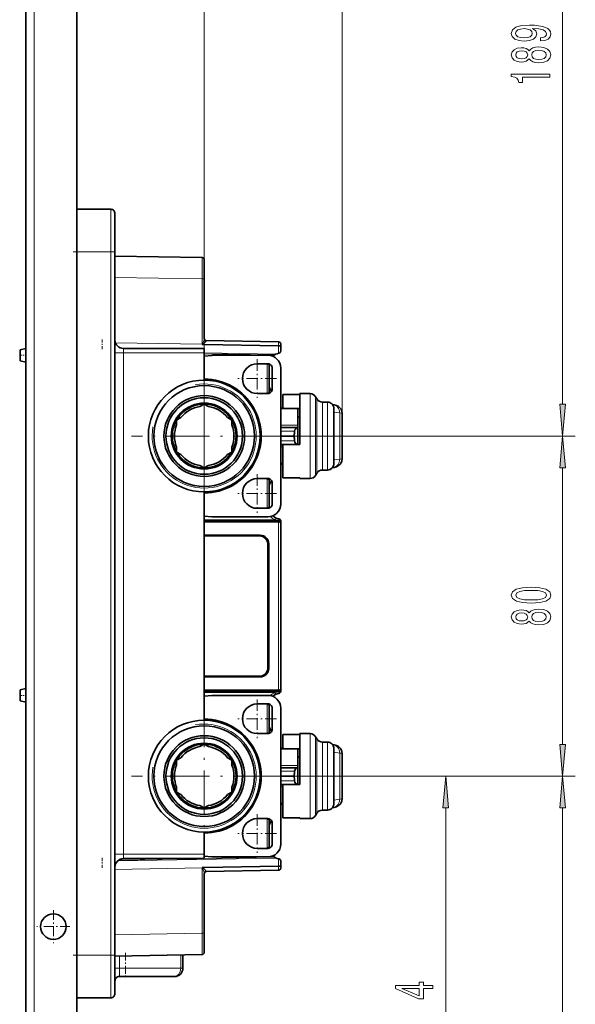
# Model space of a CAD drawing. Extents: x 6 to 420, y 6 to 297.
# Drawn here: x 278 to 322, y 144 to 222 of the extents above; entities that cross this region are included whole.
import ezdxf

# ---------------------------------------------------------------- set-up
doc = ezdxf.new("R2010")
doc.units = 0
doc.linetypes.add('DASHDOT', pattern=[18.5, 12, -3, 0.5, -3])

msp = doc.modelspace()

# ---------------------------------------------------------------- linework, layer by layer
at = {"color": 7, "lineweight": 13}
for p, q in [((303.479156, 190.65918), (303.479156, 277.333496)), ((292.645813, 167.929276), (292.645813, 268.296692)), ((279.312469, 251.764282), (279.312469, 49.097603)), ((320.759888, 191.388092), (320.759888, 249.607117)), ((285.312469, 203.34761), (285.312469, 206.680939)), ((285.312469, 203.34761), (282.642548, 203.34761)), ((285.312469, 148.180939), (285.312469, 203.34761)), ((285.312469, 203.34761), (285.645813, 203.34761)), ((292.482056, 202.886765), (292.479156, 201.219894)), ((285.645813, 201.339172), (292.479156, 201.219894)), ((292.479156, 201.219894), (292.479156, 196.090393)), ((292.645813, 201.219894), (292.479156, 201.219894)), ((292.479156, 196.090393), (285.683807, 196.209076)), ((292.80957, 196.381042), (292.809723, 196.361969)), ((298.479279, 195.963989), (298.482056, 196.282043)), ((285.645813, 195.430939), (286.312469, 195.430939)), ((286.312469, 195.430939), (286.312469, 195.764282)), ((286.312469, 195.430939), (292.645813, 195.430939)), ((286.312469, 156.09761), (286.312469, 195.430939)), ((292.479156, 196.090393), (292.479065, 196.07373)), ((292.479065, 196.07373), (292.494446, 196.090393)), ((292.494446, 196.090393), (292.479156, 196.090393)), ((292.509521, 196.077896), (292.494446, 196.090393)), ((298.251221, 195.323212), (292.645813, 195.421112)), ((298.115479, 195.258224), (292.645813, 195.35376)), ((298.476624, 195.406403), (298.479065, 195.963989)), ((292.784393, 195.184738), (292.645813, 195.187164)), ((297.745819, 194.497604), (297.579163, 194.497604)), ((297.579163, 192.297607), (297.579163, 194.497604)), ((297.745819, 192.297607), (297.579163, 192.297607)), ((300.953369, 192.230942), (300.953369, 185.972336)), ((301.386383, 191.980942), (301.386383, 186.191727)), ((301.482605, 191.81427), (301.482605, 186.337982)), ((301.915619, 191.56427), (301.915619, 186.557388)), ((302.312469, 191.56427), (302.312469, 186.557388)), ((303.281128, 190.709869), (302.812469, 190.775513)), ((303.281128, 190.709869), (303.281128, 187.085342)), ((302.827332, 190.346817), (302.812469, 190.346817)), ((302.827332, 190.346817), (302.827332, 187.448395)), ((299.979156, 189.738586), (298.645813, 189.738586)), ((298.645813, 189.280487), (299.73996, 189.280487)), ((298.344147, 188.897614), (321.759888, 188.897614)), ((298.344147, 188.897614), (321.759888, 188.897614)), ((298.645813, 188.926544), (299.701355, 188.926544)), ((298.645813, 188.868668), (299.701355, 188.868668)), ((298.645813, 188.514725), (299.73996, 188.514725)), ((298.812469, 188.056625), (298.645813, 188.056625)), ((302.827332, 187.448395), (302.812469, 187.448395)), ((302.812469, 187.019714), (303.281128, 187.085342)), ((301.386383, 186.191727), (301.386383, 185.81427)), ((301.482605, 186.337982), (301.482605, 185.980942)), ((301.915619, 186.557388), (301.915619, 186.230942)), ((302.312469, 186.557388), (302.312469, 186.230942)), ((320.759888, 164.72142), (320.759888, 186.40712)), ((297.745819, 185.497604), (297.579163, 185.497604)), ((297.579163, 183.297607), (297.579163, 185.497604)), ((300.953369, 185.972336), (300.953369, 185.56427)), ((297.745819, 183.297607), (297.579163, 183.297607)), ((292.645813, 182.330933), (298.194885, 182.330933)), ((298.26535, 182.481979), (298.194885, 182.330933)), ((298.479156, 182.298355), (298.479156, 182.230942)), ((298.479156, 182.230942), (298.479156, 182.130951)), ((298.479156, 182.130951), (292.645813, 182.130951)), ((298.479156, 168.997604), (298.479156, 182.130951)), ((296.979248, 181.06427), (297.038788, 181.123795)), ((297.645813, 180.397919), (297.705139, 180.45723)), ((297.645813, 170.730637), (297.705139, 170.671326)), ((296.979248, 170.06427), (297.038788, 170.004761)), ((298.479156, 168.997604), (292.645813, 168.997604)), ((292.645813, 168.797607), (298.194885, 168.797607)), ((298.194885, 168.797607), (298.26535, 168.646561)), ((298.479156, 168.997604), (298.479156, 168.897614)), ((298.479156, 168.897614), (298.479156, 168.8302)), ((297.745819, 167.830933), (297.579163, 167.830933)), ((297.579163, 165.630936), (297.579163, 167.830933)), ((297.745819, 165.630936), (297.579163, 165.630936)), ((300.953369, 165.56427), (300.953369, 159.305664)), ((301.386383, 165.31427), (301.386383, 159.525055)), ((301.482605, 165.147614), (301.482605, 159.671326)), ((301.915619, 164.897614), (301.915619, 159.890717)), ((302.312469, 164.897614), (302.312469, 159.890717)), ((303.281128, 164.043198), (302.812469, 164.108841)), ((303.281128, 164.043198), (303.281128, 160.418671)), ((299.979156, 163.07193), (298.645813, 163.07193)), ((302.827332, 163.680145), (302.812469, 163.680145)), ((302.827332, 163.680145), (302.827332, 160.781738)), ((298.344147, 162.230942), (321.759888, 162.230942)), ((298.344147, 162.230942), (321.759888, 162.230942)), ((298.344147, 162.230942), (312.588654, 162.230942)), ((298.645813, 162.613815), (299.73996, 162.613815)), ((298.645813, 162.259888), (299.701355, 162.259888)), ((298.645813, 162.201996), (299.701355, 162.201996)), ((298.645813, 161.848053), (299.73996, 161.848053)), ((298.812469, 161.389954), (298.645813, 161.389954)), ((302.827332, 160.781738), (302.812469, 160.781738)), ((301.915619, 159.890717), (301.915619, 159.56427)), ((302.312469, 159.890717), (302.312469, 159.56427)), ((302.812469, 160.353043), (303.281128, 160.418671)), ((300.953369, 159.305664), (300.953369, 158.897614)), ((301.386383, 159.525055), (301.386383, 159.147614)), ((301.482605, 159.671326), (301.482605, 159.31427)), ((311.588654, 124.269302), (311.588654, 159.740448)), ((320.759888, 51.254761), (320.759888, 159.740448)), ((297.745819, 158.830933), (297.579163, 158.830933)), ((297.579163, 156.630936), (297.579163, 158.830933)), ((285.645813, 156.09761), (286.312469, 156.09761)), ((286.312469, 156.09761), (292.645813, 156.09761)), ((286.312469, 155.764267), (286.312469, 156.09761)), ((297.745819, 156.630936), (297.579163, 156.630936)), ((298.251221, 155.805328), (285.861877, 155.588943)), ((285.92984, 155.643524), (287.655762, 155.673676)), ((287.655762, 155.673676), (287.654175, 155.764267)), ((287.931885, 155.742004), (287.922211, 155.764282)), ((287.980286, 155.693314), (292.043457, 155.764282)), ((287.980286, 155.693314), (287.985413, 155.688751)), ((292.645813, 155.941391), (292.784393, 155.943802)), ((292.645813, 155.774796), (298.115479, 155.870331)), ((298.479065, 155.164566), (298.476624, 155.722137)), ((292.479156, 155.038162), (285.645813, 154.918808)), ((292.479156, 155.038162), (292.479065, 155.05481)), ((292.479156, 155.038162), (292.479156, 149.908646)), ((292.479156, 155.038162), (292.494446, 155.038162)), ((292.509521, 155.050659), (292.494446, 155.038162)), ((292.809723, 154.766571), (292.80957, 154.747498)), ((296.644989, 154.814499), (296.637878, 154.814331)), ((298.482056, 154.846512), (298.479279, 155.164566)), ((285.645813, 149.789383), (292.479156, 149.908646)), ((292.482056, 148.241791), (292.479156, 149.908646)), ((292.479156, 149.908646), (292.645813, 149.908646)), ((285.312469, 148.180939), (282.642548, 148.180939)), ((285.312469, 144.84761), (285.312469, 148.180939)), ((285.312469, 148.180939), (285.645813, 148.180939)), ((286.006165, 148.128754), (286.006165, 147.180939)), ((290.807098, 148.212555), (290.807098, 147.180939)), ((285.645813, 147.180939), (286.006165, 147.180939)), ((290.807098, 147.180939), (286.006165, 147.180939)), ((290.979156, 147.180939), (290.807098, 147.180939))]:
    msp.add_line(p, q, dxfattribs=at)
at = {"color": 7, "lineweight": 35}
for p, q in [((282.645813, 251.764282), (282.645813, 49.097603)), ((278.645813, 251.430939), (278.645813, 49.430939)), ((285.312469, 206.680939), (282.642548, 206.680939)), ((285.645813, 203.34761), (285.645813, 206.34761)), ((285.645813, 148.180939), (285.645813, 203.34761)), ((285.645813, 203.006088), (292.482056, 202.886765)), ((292.645813, 202.720123), (292.645813, 201.219894)), ((292.645813, 201.219894), (292.645813, 196.519089)), ((292.80957, 196.381042), (298.482056, 196.282043)), ((298.645813, 195.962204), (298.645813, 196.115387)), ((278.212494, 195.664276), (278.645782, 195.768585)), ((278.212494, 194.805939), (278.212494, 195.664276)), ((286.312469, 195.764282), (292.645813, 195.764282)), ((292.645813, 196.065826), (292.495422, 196.068451)), ((292.645813, 196.065826), (298.479279, 195.963989)), ((292.645813, 195.430939), (292.645813, 195.764282)), ((292.645813, 193.264282), (292.645813, 195.430939)), ((298.645813, 195.551178), (298.645813, 195.962204)), ((278.212494, 194.797607), (278.212494, 194.805939)), ((278.212494, 194.797607), (278.645782, 194.693298)), ((293.23999, 195.224594), (292.645813, 195.172607)), ((293.385254, 195.230942), (297.645813, 195.230942)), ((297.645813, 194.56427), (296.812469, 194.56427)), ((297.745819, 192.297607), (297.745819, 194.497604)), ((297.979156, 194.230942), (297.979156, 192.56427)), ((298.645813, 194.230942), (298.645813, 183.56427)), ((297.93634, 192.400833), (297.745819, 192.73082)), ((297.645813, 192.230942), (296.812469, 192.230942)), ((300.145813, 192.163589), (298.812469, 192.163589)), ((298.812469, 192.163589), (298.812469, 191.151062)), ((300.145813, 192.230942), (300.145813, 188.230942)), ((300.953369, 192.230942), (300.145813, 192.230942)), ((301.482605, 191.81427), (301.386383, 191.980942)), ((301.482605, 191.81427), (301.386383, 191.980942)), ((302.312469, 191.56427), (301.915619, 191.56427)), ((292.312469, 191.207001), (292.642365, 191.397476)), ((292.979156, 191.207001), (292.649261, 191.397476)), ((298.645813, 191.171967), (298.717468, 191.047852)), ((298.645813, 191.047607), (299.979156, 191.047607)), ((298.812469, 191.151062), (298.812469, 191.047607)), ((298.912476, 191.04657), (298.812469, 191.151062)), ((299.979156, 189.738586), (299.979156, 191.047607)), ((300.145813, 191.04657), (299.979156, 191.04657)), ((302.726654, 191.370102), (302.70575, 191.373032)), ((302.812469, 191.06427), (302.812469, 186.996185)), ((290.479156, 190.081268), (290.479156, 190.144791)), ((290.479156, 189.763641), (290.479156, 190.081268)), ((290.812469, 190.340988), (290.482574, 190.150513)), ((294.479156, 190.340988), (294.809021, 190.150528)), ((294.812469, 189.763641), (294.812469, 190.144547)), ((299.979156, 190.389282), (300.145813, 190.389282)), ((303.479156, 190.65918), (303.479156, 187.136032)), ((298.645813, 189.555939), (299.979156, 189.555939)), ((299.979156, 189.555939), (299.979156, 189.738586)), ((299.979156, 189.554001), (299.979156, 189.555939)), ((299.979156, 188.241211), (299.979156, 189.554001)), ((290.479156, 188.031586), (290.479156, 187.650665)), ((290.812469, 187.454224), (290.482605, 187.644684)), ((294.479156, 187.454224), (294.809021, 187.644684)), ((294.812469, 188.031586), (294.812469, 187.713959)), ((294.812469, 187.713959), (294.812469, 187.650452)), ((298.645813, 188.239273), (299.979156, 188.239273)), ((298.812469, 188.230942), (298.812469, 185.631622)), ((300.145813, 188.230942), (298.812469, 188.230942)), ((299.979156, 188.239273), (299.979156, 188.241211)), ((299.979156, 188.230942), (299.979156, 188.239273)), ((302.812469, 186.996185), (302.812469, 186.730942)), ((292.312469, 186.588211), (292.642365, 186.397751)), ((292.979156, 186.588211), (292.649261, 186.397751)), ((298.717529, 186.747467), (298.64563, 186.622925)), ((298.645813, 186.747604), (298.812469, 186.747604)), ((298.717529, 186.747604), (298.812469, 186.747604)), ((302.312469, 186.230942), (301.915619, 186.230942)), ((302.312469, 186.230942), (301.915619, 186.230942)), ((302.726654, 186.42511), (302.705658, 186.42218)), ((302.70575, 186.42218), (302.726654, 186.42511)), ((297.645813, 185.56427), (296.812469, 185.56427)), ((297.93631, 185.394379), (297.745789, 185.064392)), ((297.745819, 183.297607), (297.745819, 185.497604)), ((300.145813, 185.631622), (298.812469, 185.631622)), ((300.145813, 185.631622), (298.812469, 185.631622)), ((300.145813, 185.631622), (300.145813, 185.56427)), ((300.953369, 185.56427), (300.145813, 185.56427)), ((300.953369, 185.56427), (300.145813, 185.56427)), ((301.482605, 185.980942), (301.386383, 185.81427)), ((301.482605, 185.980942), (301.386383, 185.81427)), ((297.979156, 185.230942), (297.979156, 183.56427)), ((292.645813, 166.59761), (292.645813, 184.514282)), ((297.645813, 183.230942), (296.812469, 183.230942)), ((293.23999, 182.570618), (292.645813, 182.622604)), ((298.479156, 182.230942), (292.645813, 182.230942)), ((293.385254, 182.56427), (297.645813, 182.56427)), ((298.645813, 182.244049), (298.645813, 182.06427)), ((298.645813, 169.06427), (298.645813, 182.06427)), ((296.979248, 181.06427), (292.645752, 181.06427)), ((292.645813, 181.125122), (297.038788, 181.123795)), ((296.979248, 181.06427), (292.645813, 181.06427)), ((297.645813, 170.730637), (297.645813, 180.397919)), ((297.705139, 180.45723), (297.705139, 170.671326)), ((296.979248, 170.06427), (292.645813, 170.06427)), ((292.645813, 170.003418), (297.038788, 170.004761)), ((278.212494, 168.997604), (278.645782, 169.101929)), ((278.212494, 168.139267), (278.212494, 168.997604)), ((298.479156, 168.897614), (292.645813, 168.897614)), ((293.23999, 168.557922), (292.645813, 168.505951)), ((293.385254, 168.56427), (297.645813, 168.56427)), ((298.645813, 169.06427), (298.645813, 168.884506)), ((278.212494, 168.130936), (278.212494, 168.139267)), ((278.212494, 168.130936), (278.645782, 168.026627)), ((297.645813, 167.897614), (296.812469, 167.897614)), ((297.745819, 165.630936), (297.745819, 167.830933)), ((297.979156, 167.56427), (297.979156, 165.897614)), ((298.645813, 167.56427), (298.645813, 156.897614)), ((297.93634, 165.734161), (297.745819, 166.064148)), ((297.645813, 165.56427), (296.812469, 165.56427)), ((300.145813, 165.496918), (298.812469, 165.496918)), ((298.812469, 165.496918), (298.812469, 164.48439)), ((300.145813, 165.56427), (300.145813, 161.56427)), ((300.953369, 165.56427), (300.145813, 165.56427)), ((301.482605, 165.147614), (301.386383, 165.31427)), ((301.482605, 165.147598), (301.386383, 165.31427)), ((292.312469, 164.540344), (292.642365, 164.730804)), ((292.979156, 164.540344), (292.649261, 164.730804)), ((298.645813, 164.50531), (298.717468, 164.381195)), ((298.812469, 164.48439), (298.812469, 164.380936)), ((298.912476, 164.379913), (298.812469, 164.48439)), ((302.312469, 164.897614), (301.915619, 164.897614)), ((302.726654, 164.70343), (302.70575, 164.70636)), ((298.645813, 164.380936), (299.979156, 164.380936)), ((299.979156, 163.07193), (299.979156, 164.380936)), ((300.145813, 164.379913), (299.979156, 164.379913)), ((299.979156, 163.72261), (300.145813, 163.72261)), ((302.812469, 164.397614), (302.812469, 160.329514)), ((303.479156, 163.992508), (303.479156, 160.46936)), ((290.479156, 163.414597), (290.479156, 163.478119)), ((290.479156, 163.09697), (290.479156, 163.414597)), ((290.812469, 163.674316), (290.482574, 163.483856)), ((294.479156, 163.674316), (294.809021, 163.483856)), ((294.812469, 163.09697), (294.812469, 163.477875)), ((299.979156, 162.889267), (299.979156, 163.07193)), ((298.645813, 162.889267), (299.979156, 162.889267)), ((299.979156, 162.887329), (299.979156, 162.889267)), ((299.979156, 161.574554), (299.979156, 162.887329)), ((290.479156, 161.364914), (290.479156, 160.983994)), ((294.812469, 161.364914), (294.812469, 161.047287)), ((298.645813, 161.572601), (299.979156, 161.572601)), ((298.812469, 161.56427), (298.812469, 158.964951)), ((300.145813, 161.56427), (298.812469, 161.56427)), ((299.979156, 161.572601), (299.979156, 161.574554)), ((299.979156, 161.56427), (299.979156, 161.572601)), ((290.812469, 160.787567), (290.482605, 160.978027)), ((294.479156, 160.787567), (294.809021, 160.978012)), ((294.812469, 161.047287), (294.812469, 160.98378)), ((292.312469, 159.921539), (292.642365, 159.731079)), ((292.979156, 159.921539), (292.649261, 159.731079)), ((298.717529, 160.080795), (298.64563, 159.956268)), ((298.645813, 160.080933), (298.812469, 160.080933)), ((298.717529, 160.080933), (298.812469, 160.080933)), ((302.812469, 160.329514), (302.812469, 160.06427)), ((301.482605, 159.31427), (301.386383, 159.147614)), ((301.482605, 159.31427), (301.386383, 159.147614)), ((302.312469, 159.56427), (301.915619, 159.56427)), ((302.312469, 159.56427), (301.915619, 159.56427)), ((302.726654, 159.758438), (302.705658, 159.755493)), ((302.70575, 159.755524), (302.726654, 159.758438)), ((297.645813, 158.897614), (296.812469, 158.897614)), ((297.93631, 158.727707), (297.745789, 158.397705)), ((297.745819, 156.630936), (297.745819, 158.830933)), ((297.979156, 158.56427), (297.979156, 156.897614)), ((300.145813, 158.964951), (298.812469, 158.964951)), ((300.145813, 158.964951), (298.812469, 158.964951)), ((300.145813, 158.964951), (300.145813, 158.897614)), ((300.953369, 158.897614), (300.145813, 158.897614)), ((300.953369, 158.897614), (300.145813, 158.897614)), ((292.645813, 156.09761), (292.645813, 157.84761)), ((292.645813, 155.764267), (292.645813, 156.09761)), ((297.645813, 156.56427), (296.812469, 156.56427)), ((286.312469, 155.764267), (292.645813, 155.764267)), ((293.23999, 155.903946), (292.645813, 155.955933)), ((293.385254, 155.897614), (297.645813, 155.897614)), ((298.645813, 155.166351), (298.645813, 155.577377)), ((292.645813, 155.062714), (292.495422, 155.060089)), ((292.645813, 155.062714), (298.479065, 155.164566)), ((292.645813, 154.609467), (292.645813, 149.908646)), ((292.80957, 154.747498), (298.482056, 154.846512)), ((298.645813, 155.013153), (298.645813, 155.166351)), ((292.645813, 148.408417), (292.645813, 149.908646)), ((285.645813, 148.122452), (292.482056, 148.241791)), ((285.645813, 145.180939), (285.645813, 148.180939)), ((290.979156, 148.215561), (290.979156, 147.180939)), ((290.979156, 147.180939), (290.979156, 148.215561)), ((290.312469, 146.514267), (285.979156, 146.514267)), ((285.312469, 144.84761), (282.642548, 144.84761))]:
    msp.add_line(p, q, dxfattribs=at)
at = {"color": 7, "linetype": 'DASHDOT', "lineweight": 13, "ltscale": 0.080098}
for p, q in [((282.375549, 203.34761), (285.579468, 203.34761)), ((282.375549, 148.180939), (285.579468, 148.180939))]:
    msp.add_line(p, q, dxfattribs=at)
at = {"color": 7, "linetype": 'DASHDOT', "lineweight": 13, "ltscale": 0.02}
for p, q in [((284.645813, 195.697601), (284.645813, 196.497604)), ((284.645813, 155.030945), (284.645813, 155.830933))]:
    msp.add_line(p, q, dxfattribs=at)
at = {"color": 7, "linetype": 'DASHDOT', "lineweight": 13, "ltscale": 0.012999}
for p, q in [((278.169159, 195.230942), (278.689117, 195.230942)), ((278.169159, 168.56427), (278.689117, 168.56427))]:
    msp.add_line(p, q, dxfattribs=at)
at = {"color": 7, "linetype": 'DASHDOT', "lineweight": 13, "ltscale": 0.284917}
for p, q in [((292.645813, 194.595947), (292.645813, 183.19928)), ((298.344147, 188.897614), (286.947479, 188.897614)), ((292.645813, 167.929276), (292.645813, 156.532608)), ((298.344147, 162.230942), (286.947479, 162.230942))]:
    msp.add_line(p, q, dxfattribs=at)
at = {"color": 7, "linetype": 'DASHDOT', "lineweight": 13, "ltscale": 0.075833}
for p, q in [((296.812469, 194.914276), (296.812469, 191.880951)), ((296.812469, 185.914276), (296.812469, 182.880951))]:
    msp.add_line(p, q, dxfattribs=at)
at = {"color": 7, "linetype": 'DASHDOT', "lineweight": 13, "ltscale": 0.075834}
for p, q in [((298.329163, 193.397614), (295.295807, 193.397614)), ((298.329163, 184.397614), (295.295807, 184.397614)), ((296.812469, 168.247604), (296.812469, 165.214264)), ((298.329163, 166.730942), (295.295807, 166.730942)), ((296.812469, 159.247604), (296.812469, 156.214264)), ((298.329163, 157.730942), (295.295807, 157.730942))]:
    msp.add_line(p, q, dxfattribs=at)
at = {"color": 7, "linetype": 'DASHDOT', "lineweight": 13, "ltscale": 0.120005}
for p, q in [((303.212494, 188.897614), (298.412292, 188.897614)), ((303.212494, 162.230942), (298.412292, 162.230942))]:
    msp.add_line(p, q, dxfattribs=at)
at = {"color": 7, "linetype": 'DASHDOT', "lineweight": 13, "ltscale": 0.065}
for p, q in [((280.812469, 151.730942), (280.812469, 149.130936)), ((282.112488, 150.430939), (279.512482, 150.430939))]:
    msp.add_line(p, q, dxfattribs=at)
at = {"color": 7, "linetype": 'DASHDOT', "lineweight": 13, "ltscale": 0.051477}
msp.add_line((286.479156, 148.38414), (286.479156, 146.325058), dxfattribs=at)
at = {"color": 7, "lineweight": 13}
for points in [[(319.016357, 219.875137), (319.357849, 219.914032), (319.621552, 220.025574), (319.785828, 220.201935), (319.846344, 220.435364), (319.816071, 220.588394), (319.738251, 220.725861), (319.604248, 220.842575), (319.414062, 220.941132), (319.1763, 221.018951), (318.882355, 221.076004), (318.545166, 221.109711), (318.156128, 221.122681), (317.546631, 221.078598), (317.101379, 220.951508), (316.833374, 220.749207), (316.738251, 220.47168), (316.816071, 220.217499), (317.02356, 220.025574), (317.343445, 219.901062), (317.745483, 219.859573), (318.160461, 219.901062), (318.476013, 220.02298), (318.674866, 220.204529), (318.739716, 220.435364), (318.657562, 220.679169), (318.40686, 220.863312), (318.886688, 220.821823), (319.22818, 220.738831), (319.431335, 220.611725), (319.496185, 220.437958), (319.465942, 220.303085), (319.370819, 220.204529), (319.219543, 220.139679), (319.016357, 220.113754)], [(317.74115, 220.11116), (317.473145, 220.137085), (317.261322, 220.209717), (317.127319, 220.323837), (317.079773, 220.47168), (317.127319, 220.624695), (317.261322, 220.741425), (317.468811, 220.814041), (317.736816, 220.842575), (318.009155, 220.814041), (318.212341, 220.741425), (318.337677, 220.622101), (318.38092, 220.463898), (318.337677, 220.321243), (318.212341, 220.209717), (318.013489, 220.137085)], [(318.143158, 218.464615), (318.264191, 218.332336), (318.4328, 218.241562), (318.644592, 218.184494), (318.899658, 218.166351), (319.284363, 218.20784), (319.582642, 218.327148), (319.772827, 218.521667), (319.846344, 218.786224), (319.772827, 219.048187), (319.582642, 219.242706), (319.284363, 219.36203), (318.899658, 219.406113), (318.644592, 219.385361), (318.4328, 219.330902), (318.264191, 219.237518), (318.143158, 219.107849), (318.039429, 219.211578), (317.896759, 219.28421), (317.723846, 219.328308), (317.512024, 219.343872), (317.205109, 219.302368), (316.95874, 219.193436), (316.798767, 219.017059), (316.738251, 218.786224), (316.798767, 218.552795), (316.95874, 218.376434), (317.205109, 218.264893), (317.512024, 218.225998), (317.723846, 218.238968), (317.896759, 218.283051)], [(317.546631, 218.472397), (317.356415, 218.493149), (317.209442, 218.555389), (317.118652, 218.653961), (317.084076, 218.786224), (317.118652, 218.915909), (317.209442, 219.014465), (317.356415, 219.076721), (317.546631, 219.100067), (317.74115, 219.076721), (317.892456, 219.014465), (317.991882, 218.915909), (318.022125, 218.786224), (317.987549, 218.653961), (317.892456, 218.555389), (317.74115, 218.493149)], [(318.890991, 218.415344), (318.661896, 218.438675), (318.488983, 218.513885), (318.376587, 218.630615), (318.337677, 218.786224), (318.376587, 218.939255), (318.488983, 219.055969), (318.661896, 219.131195), (318.890991, 219.15712), (319.13739, 219.131195), (319.323273, 219.055969), (319.444305, 218.939255), (319.483215, 218.786224), (319.444305, 218.630615), (319.323273, 218.513885), (319.13739, 218.438675)], [(319.759888, 217.028152), (319.759888, 217.264175), (316.738251, 217.264175), (316.738251, 217.087814), (317.001953, 217.041122), (317.179199, 216.947754), (317.282928, 216.805099), (317.317505, 216.607986), (317.62442, 216.607986), (317.62442, 217.028152)], [(320.541992, 191.388092), (320.759888, 188.897614), (320.977783, 191.388092)], [(320.977783, 186.40712), (320.759888, 188.897614), (320.541992, 186.40712)], [(318.294464, 175.794891), (318.973145, 175.833801), (319.457275, 175.955704), (319.751221, 176.150223), (319.846344, 176.419968), (319.751221, 176.687103), (319.457275, 176.881638), (318.973145, 177.000946), (318.294464, 177.04245), (317.620117, 177.000946), (317.352112, 176.95166), (317.131622, 176.881638), (316.837677, 176.687103), (316.738251, 176.419968), (316.837677, 176.150223), (317.135956, 175.955704), (317.620117, 175.833801)], [(318.294464, 176.043884), (317.771393, 176.064636), (317.395325, 176.129471), (317.174866, 176.246185), (317.097046, 176.419968), (317.174866, 176.591156), (317.395325, 176.707855), (317.771393, 176.772705), (318.294464, 176.793457), (318.821838, 176.772705), (319.197906, 176.707855), (319.418365, 176.591156), (319.491882, 176.419968), (319.418365, 176.246185), (319.197906, 176.129471), (318.821838, 176.064636)], [(318.143158, 174.386963), (318.264191, 174.2547), (318.4328, 174.16391), (318.644592, 174.106857), (318.899658, 174.088699), (319.284363, 174.130188), (319.582642, 174.249512), (319.772827, 174.444031), (319.846344, 174.708588), (319.772827, 174.970551), (319.582642, 175.16507), (319.284363, 175.284378), (318.899658, 175.328461), (318.644592, 175.307709), (318.4328, 175.25325), (318.264191, 175.159882), (318.143158, 175.030197), (318.039429, 175.133942), (317.896759, 175.206573), (317.723846, 175.250656), (317.512024, 175.26622), (317.205109, 175.224716), (316.95874, 175.115784), (316.798767, 174.939423), (316.738251, 174.708588), (316.798767, 174.475159), (316.95874, 174.298782), (317.205109, 174.187256), (317.512024, 174.148346), (317.723846, 174.161316), (317.896759, 174.205414)], [(317.546631, 174.394745), (317.356415, 174.415497), (317.209442, 174.477753), (317.118652, 174.576309), (317.084076, 174.708588), (317.118652, 174.838257), (317.209442, 174.936829), (317.356415, 174.999069), (317.546631, 175.022415), (317.74115, 174.999069), (317.892456, 174.936829), (317.991882, 174.838257), (318.022125, 174.708588), (317.987549, 174.576309), (317.892456, 174.477753), (317.74115, 174.415497)], [(318.890991, 174.337692), (318.661896, 174.361023), (318.488983, 174.436249), (318.376587, 174.552963), (318.337677, 174.708588), (318.376587, 174.861603), (318.488983, 174.978333), (318.661896, 175.053543), (318.890991, 175.079468), (319.13739, 175.053543), (319.323273, 174.978333), (319.444305, 174.861603), (319.483215, 174.708588), (319.444305, 174.552963), (319.323273, 174.436249), (319.13739, 174.361023)], [(320.541992, 164.72142), (320.759888, 162.230942), (320.977783, 164.72142)], [(311.806519, 159.740448), (311.588654, 162.230942), (311.370758, 159.740448)], [(320.977783, 159.740448), (320.759888, 162.230942), (320.541992, 159.740448)], [(310.588654, 145.570297), (310.588654, 145.803726), (309.845123, 145.803726), (309.845123, 146.060501), (309.499298, 146.060501), (309.499298, 145.803726), (307.653473, 145.803726), (307.653473, 145.567703), (309.464722, 144.779236), (309.845123, 144.779236), (309.845123, 145.570297)], [(309.499298, 144.997101), (308.154907, 145.570297), (309.499298, 145.570297)]]:
    msp.add_lwpolyline(points, close=True, dxfattribs=at)
for points in [[(292.494446, 196.090393), (292.604248, 196.365845), (292.638885, 196.473877), (292.645813, 196.519089)], [(292.509521, 196.077896), (292.7276, 196.260361), (292.796143, 196.331909), (292.808075, 196.352997), (292.809723, 196.361969)], [(303.479156, 190.65918), (303.478912, 190.660889), (303.477142, 190.664322), (303.473572, 190.667755), (303.461121, 190.674576), (303.429199, 190.684784), (303.281128, 190.709869)], [(303.281128, 187.085342), (303.447113, 187.115524), (303.471161, 187.125778), (303.477173, 187.13092), (303.478912, 187.134338), (303.479156, 187.136032)], [(298.645813, 182.06427), (298.642334, 182.07785), (298.63623, 182.086563), (298.615875, 182.102402), (298.555573, 182.123505), (298.479156, 182.130951)], [(303.479156, 163.992508), (303.478912, 163.994232), (303.477142, 163.99765), (303.473572, 164.001068), (303.461121, 164.007904), (303.429199, 164.018112), (303.281128, 164.043198)], [(303.281128, 160.418671), (303.447113, 160.448853), (303.471161, 160.459106), (303.477173, 160.464264), (303.478912, 160.467651), (303.479156, 160.46936)], [(287.655762, 155.673676), (287.94986, 155.684006), (287.978424, 155.686615), (287.984314, 155.687744), (287.985199, 155.68811), (287.985413, 155.688751)], [(287.80069, 155.764282), (287.869934, 155.730545), (287.872253, 155.729721), (287.87262, 155.72966), (287.872528, 155.730072)], [(292.494446, 155.038162), (292.487457, 155.049438), (292.479065, 155.05481)], [(292.645813, 154.609467), (292.638916, 154.654633), (292.604248, 154.762695), (292.494446, 155.038162)], [(292.809723, 154.766571), (292.808807, 154.773102), (292.80191, 154.78804), (292.758118, 154.839218), (292.692474, 154.899506), (292.509521, 155.050659)], [(286.006165, 147.180939), (286.000275, 146.740051), (285.992493, 146.585449), (285.984039, 146.522446), (285.981903, 146.5168), (285.980804, 146.515182), (285.979706, 146.514374), (285.979156, 146.514267)]]:
    msp.add_lwpolyline(points, dxfattribs=at)
at = {"color": 7, "lineweight": 35}
for points in [[(298.479279, 195.963989), (298.628571, 195.963196), (298.643738, 195.962616), (298.645813, 195.962204)], [(303.479156, 190.65921), (303.454681, 190.839142), (303.388641, 190.996674), (303.322754, 191.091248), (303.190033, 191.213867), (303.023956, 191.301605), (302.83548, 191.352509), (302.726715, 191.370087)], [(299.73996, 189.280487), (299.757385, 189.372711), (299.797119, 189.449615), (299.864807, 189.513794), (299.945709, 189.548141), (299.979156, 189.554001)], [(299.73996, 188.514725), (299.757385, 188.422516), (299.797119, 188.345612), (299.864807, 188.281433), (299.945709, 188.24707), (299.979156, 188.241211)], [(303.479156, 187.136017), (303.454681, 186.956085), (303.388641, 186.798553), (303.322754, 186.703964), (303.190033, 186.581345), (303.023956, 186.493607), (302.83548, 186.442719), (302.726715, 186.425125)], [(303.479156, 187.136017), (303.454681, 186.956085), (303.388641, 186.798538), (303.322754, 186.703964), (303.190033, 186.581329), (303.023956, 186.493607), (302.83548, 186.442719), (302.726715, 186.42511)], [(303.479156, 163.992538), (303.454681, 164.172455), (303.388641, 164.330002), (303.322754, 164.424591), (303.190033, 164.547211), (303.023956, 164.634933), (302.83548, 164.685837), (302.726715, 164.70343)], [(299.73996, 162.613815), (299.757385, 162.706039), (299.797119, 162.782944), (299.864807, 162.847107), (299.945709, 162.88147), (299.979156, 162.887329)], [(299.73996, 161.848053), (299.757385, 161.755844), (299.797119, 161.67894), (299.864807, 161.614761), (299.945709, 161.580414), (299.979156, 161.574554)], [(303.479156, 160.469345), (303.454681, 160.289413), (303.388641, 160.131866), (303.322754, 160.037292), (303.190033, 159.914673), (303.023956, 159.826935), (302.83548, 159.776047), (302.726715, 159.758453)], [(303.479156, 160.469345), (303.454681, 160.289413), (303.388641, 160.131866), (303.322754, 160.037292), (303.190033, 159.914673), (303.023956, 159.826935), (302.83548, 159.776047), (302.726715, 159.758453)], [(298.479279, 155.164566), (298.628571, 155.165344), (298.643738, 155.165939), (298.645813, 155.166351)]]:
    msp.add_lwpolyline(points, dxfattribs=at)
for centre, radius in [((292.645813, 188.897614), 4.383333), ((292.645813, 188.897614), 3.95), ((292.645813, 188.897614), 3.166667), ((292.645813, 188.897614), 3), ((292.645813, 188.897614), 2.583333), ((292.645813, 188.897614), 2.5), ((292.645813, 162.230942), 4.383333), ((292.645813, 162.230942), 3.95), ((292.645813, 162.230942), 3.166667), ((292.645813, 162.230942), 3), ((292.645813, 162.230942), 2.583333), ((292.645813, 162.230942), 2.5), ((280.812469, 150.430939), 1)]:
    msp.add_circle(centre, radius, dxfattribs=at)
for centre, radius, start, end in [((285.312469, 206.34761), 0.333333, 0, 90.000003), ((292.479156, 202.720123), 0.166667, 0, 89.000001), ((286.312469, 196.430939), 0.666667, 180.000005, 269.999997), ((292.812469, 196.547684), 0.166667, 180.000005, 269.000003), ((298.479156, 196.115387), 0.166667, 0, 89.000001), ((292.493988, 196.092407), 0.023892, 231.383016, 273.458163), ((298.645813, 194.497604), 0.9, 98.989296, 133.138104), ((298.479156, 195.551178), 0.166667, 278.989599, 336.926593), ((298.479156, 195.551178), 0.166667, 336.932838, 360), ((293.385254, 193.56427), 1.666667, 90.000003, 95.000002), ((296.812469, 193.397614), 1.166667, 90.000003, 269.999997), ((297.645813, 194.230942), 1, 0, 90.000003), ((297.645813, 194.230942), 0.333333, 0, 90.000003), ((298.645813, 194.497604), 0.9, 176.760583, 180.000005), ((292.645813, 188.897614), 4.466667, 269.99997, 90.00003), ((297.645813, 192.56427), 0.333333, 269.999997, 360), ((298.645813, 192.297607), 0.9, 180.000005, 183.239362), ((300.953369, 191.730942), 0.5, 29.999997, 90.000003), ((301.915619, 192.06427), 0.5, 210.000003, 269.999997), ((302.312469, 191.06427), 0.5, 359.999999, 90.000003), ((292.645813, 188.897614), 2.333333, 98.213209, 141.78679), ((292.645813, 188.897614), 2.333333, 38.213211, 81.786789), ((292.645813, 188.897614), 2.333333, 158.213204, 201.786796), ((292.645813, 188.897614), 2.333333, 338.213211, 21.786789), ((296.656036, 189.437958), 3.087967, 350.467022, 357.076828), ((299.875, 188.897614), 0.176024, 170.535262, 189.462116), ((296.656036, 188.357254), 3.087967, 2.923172, 9.532978), ((292.645813, 188.897614), 2.333333, 218.21321, 261.786791), ((292.645813, 188.897614), 2.333333, 278.213211, 321.786789), ((301.915619, 185.730942), 0.5, 90.000003, 149.999997), ((301.915619, 185.730942), 0.5, 90.000003, 149.999997), ((302.312469, 186.730942), 0.5, 269.999997, 0), ((302.312469, 186.730942), 0.5, 269.99997, 321.865975), ((296.812469, 184.397614), 1.166667, 90.000003, 269.999997), ((297.645813, 185.230942), 0.333333, 0, 90.000003), ((298.645813, 185.497604), 0.9, 176.760583, 180.000005), ((300.953369, 186.06427), 0.5, 269.999997, 330.000003), ((300.953369, 186.06427), 0.5, 269.999997, 330.000009), ((297.645813, 183.56427), 1, 269.999997, 360), ((297.645813, 183.56427), 0.333333, 269.999997, 360), ((298.645813, 183.297607), 0.9, 180.000005, 183.239362), ((293.385254, 184.230942), 1.666667, 264.999998, 269.999997), ((298.645813, 183.297607), 0.9, 226.840763, 261.010704), ((298.479156, 182.06427), 0.166667, 0, 90.000003), ((298.479156, 182.244049), 0.166667, 0, 81.010702), ((296.979462, 180.397888), 0.666365, 0.002184, 90.017986), ((296.979462, 180.397888), 0.666365, 0.002184, 90.017986), ((297.038635, 180.457275), 0.666516, 359.996045, 89.986492), ((296.979462, 170.730652), 0.666365, 269.982014, 359.997816), ((297.038635, 170.67128), 0.666516, 270.013501, 0.003948), ((293.385254, 166.897614), 1.666667, 90.000003, 95.000002), ((297.645813, 167.56427), 1, 0, 90.000003), ((298.645813, 167.830933), 0.9, 98.989296, 133.159169), ((298.479156, 169.06427), 0.166667, 269.999997, 360), ((298.479156, 168.884506), 0.166667, 278.989298, 0), ((296.812469, 166.730942), 1.166667, 90.000003, 269.999997), ((297.645813, 167.56427), 0.333333, 0, 90.000003), ((298.645813, 167.830933), 0.9, 176.760583, 180.000005), ((292.645813, 162.230942), 4.466667, 269.99997, 90.00003), ((297.645813, 165.897614), 0.333333, 269.999997, 360), ((298.645813, 165.630936), 0.9, 180.000005, 183.239362), ((300.953369, 165.06427), 0.5, 29.999997, 90.000003), ((292.645813, 162.230942), 2.333333, 98.213209, 141.78679), ((292.645813, 162.230942), 2.333333, 38.213211, 81.786789), ((301.915619, 165.397614), 0.5, 210.000003, 269.999997), ((302.312469, 164.397614), 0.5, 359.999999, 90.000003), ((292.645813, 162.230942), 2.333333, 158.213204, 201.786796), ((292.645813, 162.230942), 2.333333, 338.213211, 21.786789), ((299.875, 162.230927), 0.176024, 170.535262, 189.462116), ((296.656036, 162.771301), 3.087967, 350.467022, 357.076828), ((296.656036, 161.690582), 3.087967, 2.923172, 9.532978), ((292.645813, 162.230942), 2.333333, 218.21321, 261.786791), ((292.645813, 162.230942), 2.333333, 278.213211, 321.786789), ((302.312469, 160.06427), 0.5, 269.999997, 0), ((300.953369, 159.397614), 0.5, 269.999997, 330.000003), ((300.953369, 159.397614), 0.5, 269.999997, 330.000009), ((301.915619, 159.06427), 0.5, 90.000003, 149.999997), ((301.915619, 159.06427), 0.5, 90.000003, 149.999997), ((302.312469, 160.06427), 0.5, 269.99997, 321.865975), ((296.812469, 157.730942), 1.166667, 90.000003, 269.999997), ((297.645813, 158.56427), 0.333333, 0, 90.000003), ((298.645813, 158.830933), 0.9, 176.760583, 180.000005), ((297.645813, 156.897614), 1, 269.999997, 360), ((297.645813, 156.897614), 0.333333, 269.999997, 360), ((298.645813, 156.630936), 0.9, 180.000005, 183.239362), ((298.645813, 156.630936), 0.9, 226.861827, 261.010642), ((286.312469, 155.09761), 0.666667, 90.000003, 180.000005), ((288.312469, 156.230942), 0.666667, 224.426701, 228.704298), ((293.385254, 157.56427), 1.666667, 264.999998, 269.999997), ((298.479156, 155.577377), 0.166667, 0, 81.010702), ((292.493988, 155.036163), 0.023878, 86.535123, 128.637734), ((292.812469, 154.580856), 0.166667, 90.999997, 179.999995), ((298.479156, 155.013153), 0.166667, 270.999999, 359.999998), ((292.479156, 148.408417), 0.166667, 270.999999, 360), ((290.312469, 147.180939), 0.666667, 269.999916, 0), ((290.312469, 147.180939), 0.666667, 269.999916, 0), ((285.979156, 146.180939), 0.333333, 90.000003, 180.000005), ((285.312469, 145.180939), 0.333333, 269.999997, 360)]:
    msp.add_arc(centre, radius, start, end, dxfattribs=at)
at = {"color": 7, "lineweight": 13}
for centre, radius, start, end in [((292.456421, 196.141663), 0.082972, 298.057192, 309.792598), ((298.665466, 194.54895), 0.878079, 102.419568, 118.14711), ((298.645813, 194.497604), 1.066667, 176.416656, 179.999995), ((298.466034, 193.973511), 1.331624, 105.261678, 113.910767), ((298.118744, 195.424164), 0.165983, 268.875011, 299.629133), ((298.642975, 194.330933), 1.06682, 111.544202, 119.632908), ((298.254608, 195.488571), 0.165387, 268.826441, 291.540659), ((292.645813, 188.897614), 4.083333, 169.999993, 100.000014), ((298.645813, 192.297607), 1.066667, 179.999995, 183.583303), ((299.318787, 190.322464), 3.508724, 0.397737, 5.422569), ((299.318909, 187.472748), 3.508614, 354.575651, 359.60225), ((298.645813, 185.497604), 1.066667, 176.416656, 180.000005), ((298.645813, 183.297607), 1.066667, 180.000005, 183.583303), ((298.645813, 183.297607), 1.066667, 221.870612, 244.992168), ((298.623596, 184.820038), 2.525784, 260.22767, 266.721602), ((298.645813, 167.830933), 1.066667, 115.007832, 138.129333), ((298.623627, 166.308792), 2.525506, 93.279361, 99.774003), ((298.645813, 167.830933), 1.066667, 176.416656, 180.000005), ((292.645813, 162.230942), 4.083333, 169.999993, 100.000014), ((298.645813, 165.630936), 1.066667, 180.000005, 183.583303), ((299.318787, 163.655792), 3.508724, 0.397737, 5.422569), ((299.318909, 160.806091), 3.508614, 354.575651, 359.60225), ((298.645813, 158.830933), 1.066667, 176.416656, 179.999995), ((298.645813, 156.630936), 1.066667, 180.000005, 183.583303), ((287.979553, 155.866013), 0.172701, 227.677734, 270.239143), ((287.982269, 155.855042), 0.166319, 228.710869, 271.086366), ((298.46582, 157.154419), 1.330978, 246.08616, 254.739463), ((298.118744, 155.704376), 0.165981, 60.370744, 91.125037), ((298.642975, 156.797623), 1.06682, 240.367092, 248.455798), ((298.254608, 155.639984), 0.165387, 68.459355, 91.173566), ((298.665466, 156.57962), 0.878088, 241.852959, 257.580337), ((292.456421, 154.986893), 0.082971, 50.206853, 61.942419)]:
    msp.add_arc(centre, radius, start, end, dxfattribs=at)
for centre, major_axis, ratio, start_param, end_param in [((292.812469, 196.519089), (0.166656, 0), 0.942793, 3.141592654, 4.695934558), ((298.479156, 195.551178), (0.026031, -0.164627), 0.291074, 5.738982351, 6.283185307), ((298.479156, 195.551178), (0.166656, 0), 0.868679, 4.697218057, 6.283185307), ((302.634247, 190.709869), (0.092468, 0.660217), 0.969739, 4.847384165, 6.283300907), ((302.812469, 190.65918), (0.666656, 0), 0.999391, 0, 0.111829765), ((302.812469, 190.420486), (-0.666656, 0), 0.999391, 3.141592654, 3.153208164), ((302.634247, 187.085342), (-0.092468, 0.660217), 0.969739, 3.141477051, 4.577393796), ((302.812469, 187.136032), (-0.666656, 0), 0.999391, 3.016901485, 3.141592654), ((302.812469, 187.374725), (-0.666656, 0), 0.999391, 3.129977143, 3.141592654), ((302.634247, 187.085342), (-0.092468, 0.660217), 0.969739, 3.128250739, 3.141477054), ((298.479156, 182.244049), (-0.026031, -0.164627), 0.053779, 3.141592654, 4.384686039), ((298.479156, 182.244049), (0.166656, 0), 0.32587, 0, 1.570796327), ((298.479156, 168.884506), (0.026031, -0.164627), 0.053779, 5.040090453, 6.283185307), ((298.479156, 169.06427), (0.166656, 0), 0.4, 4.71238954, 6.283185307), ((298.479156, 168.884506), (0.166656, 0), 0.32587, 4.71238898, 6.283185307), ((302.634247, 164.043198), (0.092468, 0.660217), 0.969739, 4.847384165, 6.283300907), ((302.812469, 163.992523), (0.666656, 0), 0.999391, 0, 0.111829766), ((302.812469, 163.753815), (-0.666656, 0), 0.999391, 3.141592654, 3.153208164), ((302.812469, 160.708069), (-0.666656, 0), 0.999391, 3.129977143, 3.141592654), ((302.634247, 160.418671), (-0.092468, 0.660217), 0.969739, 3.141477051, 4.577393796), ((302.812469, 160.46936), (-0.666656, 0), 0.999391, 3.016901485, 3.141592654), ((302.634247, 160.418671), (-0.092468, 0.660217), 0.969739, 3.128250739, 3.141477054), ((287.930664, 155.81221), (-0.067383, -0.073898), 0.560693, 0.000000096, 1.034993996), ((287.977417, 155.85997), (0.005768, -0.166718), 0.41471, 5.484049999, 6.241172375), ((298.479156, 155.577377), (-0.026031, -0.164627), 0.291074, 3.141592654, 3.685795586), ((298.479156, 155.577377), (0.166656, 0), 0.868679, 0, 1.585967251), ((292.812469, 154.609467), (0.166656, 0), 0.942793, 1.587251356, 3.141592654), ((290.312469, 147.180939), (0, 0.666672), 0.741935, 3.141592654, 4.71238898)]:
    msp.add_ellipse(centre, major_axis=major_axis, ratio=ratio, start_param=start_param, end_param=end_param, dxfattribs=at)
for points in [[(320.541992, 191.388092), (320.759888, 188.897614), (320.541992, 191.388092), (320.977783, 191.388092)], [(320.977783, 186.40712), (320.759888, 188.897614), (320.977783, 186.40712), (320.541992, 186.40712)], [(320.541992, 164.72142), (320.759888, 162.230942), (320.541992, 164.72142), (320.977783, 164.72142)], [(311.806519, 159.740448), (311.588654, 162.230942), (311.806519, 159.740448), (311.370758, 159.740448)], [(320.977783, 159.740448), (320.759888, 162.230942), (320.977783, 159.740448), (320.541992, 159.740448)]]:
    msp.add_solid(points, dxfattribs=at)

doc.saveas('drawing.dxf')
